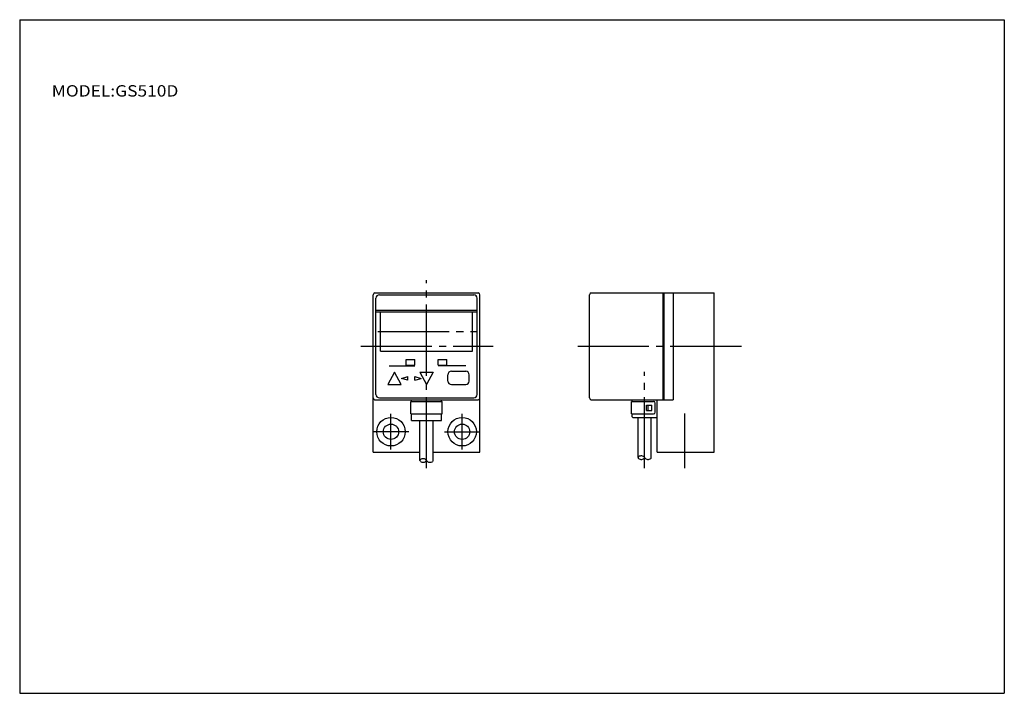
# Model space of a CAD drawing. Extents: x -138 to 138, y -95 to 95.
import ezdxf
from ezdxf.enums import TextEntityAlignment as Align

# ---------------------------------------------------------------- set-up
doc = ezdxf.new("R2010")
doc.units = 0
doc.header["$MEASUREMENT"] = 0
doc.linetypes.add('CENTER', pattern=[26, 20, -2, 2, -2])
doc.layers.get('0').update_dxf_attribs({"linetype": 'CONTINUOUS'})
doc.styles.add('MX_NOTE_STANDARD', font='txt.shx', dxfattribs={"bigfont": 'extfont.shx'})

msp = doc.modelspace()

# ---------------------------------------------------------------- linework, layer by layer
at = {"color": 7, "linetype": 'Continuous'}
for p, q in [((-138.4, 94.5), (138.35, 94.5)), ((-138.4, 94.5), (-138.4, -94.8)), ((138.35, 94.5), (138.35, -94.8)), ((-39.04, -26.99), (-39.04, 17.21)), ((-38.54, 17.71), (-9.54, 17.71)), ((-37.29, 17.21), (-10.79, 17.21)), ((-9.04, -26.99), (-9.04, 17.21)), ((21.76, -11.79), (21.76, 17.21)), ((22.26, 17.71), (56.76, 17.71)), ((42.46, -12.29), (42.46, 17.71)), ((42.76, -12.29), (42.76, 17.71)), ((56.76, -26.99), (56.76, 17.71)), ((-38.29, -10.79), (-38.29, 16.21)), ((-9.79, -10.79), (-9.79, 16.21)), ((-38.29, 12.86), (-9.79, 12.86)), ((-38.29, 12.36), (-9.79, 12.36)), ((-36.94, 1.36), (-36.94, 12.36)), ((-11.14, 1.36), (-11.14, 12.36)), ((-36.94, 1.36), (-11.14, 1.36)), ((-29.74, -2.59), (-29.74, -0.99)), ((-29.74, -0.99), (-27.34, -0.99)), ((-29.74, -2.59), (-27.34, -2.59)), ((-27.34, -2.59), (-27.34, -0.99)), ((-20.74, -2.59), (-20.74, -0.99)), ((-20.74, -0.99), (-18.34, -0.99)), ((-20.74, -2.59), (-18.34, -2.59)), ((-18.34, -2.59), (-18.34, -0.99)), ((-33.04, -4.54), (-34.92, -8.04)), ((-34.51, -2.79), (-27.34, -2.79)), ((-31.17, -8.04), (-33.04, -4.54)), ((-25.92, -4.54), (-22.17, -4.54)), ((-25.92, -4.54), (-24.04, -8.04)), ((-22.17, -4.54), (-24.04, -8.04)), ((-13.02, -2.79), (-20.74, -2.79)), ((-18.04, -7.04), (-18.04, -5.29)), ((-17.04, -4.29), (-13.04, -4.29)), ((-12.04, -7.04), (-12.04, -5.29)), ((-34.92, -8.04), (-31.17, -8.04)), ((-31.04, -6.29), (-29.29, -5.79)), ((-29.29, -6.79), (-31.04, -6.29)), ((-29.29, -6.79), (-29.29, -5.79)), ((-27.29, -6.79), (-27.29, -5.79)), ((-27.29, -5.79), (-25.54, -6.29)), ((-27.29, -6.79), (-25.54, -6.29)), ((-17.04, -8.04), (-13.04, -8.04)), ((-38.54, -12.29), (-9.54, -12.29)), ((-37.29, -11.79), (-10.79, -11.79)), ((-28.44, -16.29), (-28.44, -12.79)), ((-28.44, -12.79), (-19.64, -12.79)), ((-28.24, -12.79), (-28.24, -12.29)), ((-19.84, -12.79), (-19.84, -12.29)), ((-19.64, -16.29), (-19.64, -12.79)), ((22.26, -12.29), (45.26, -12.29)), ((33.56, -12.79), (39.76, -12.79)), ((33.56, -16.29), (33.56, -12.79)), ((33.76, -12.79), (33.76, -12.29)), ((37.76, -13.79), (39.26, -13.79)), ((37.76, -15.29), (37.76, -13.79)), ((38.26, -15.29), (38.26, -13.79)), ((39.26, -15.29), (39.26, -13.79)), ((40.26, -15.79), (40.26, -13.29)), ((40.76, -17.09), (40.76, -12.29)), ((40.76, -26.99), (40.76, -12.29)), ((-28.44, -16.29), (-19.64, -16.29)), ((-28.24, -18.09), (-28.24, -16.29)), ((-19.84, -18.09), (-19.84, -16.29)), ((33.56, -16.29), (39.76, -16.29)), ((33.76, -17.09), (33.76, -16.29)), ((37.76, -15.29), (39.26, -15.29)), ((-28.24, -18.09), (-19.84, -18.09)), ((-25.89, -29.37), (-25.89, -18.09)), ((-22.19, -29.37), (-22.19, -18.09)), ((33.96, -17.29), (40.56, -17.29)), ((35.41, -28.57), (35.41, -17.29)), ((39.11, -28.57), (39.11, -17.29)), ((-39.04, -26.99), (-25.89, -26.99)), ((-22.19, -26.99), (-9.04, -26.99)), ((40.76, -26.99), (56.76, -26.99)), ((-138.4, -94.8), (138.35, -94.8))]:
    msp.add_line(p, q, dxfattribs=at)
at = {"color": 2, "linetype": 'CENTER'}
for p, q in [((-24.04, -31.56), (-24.04, 21.26)), ((-37.7, 6.86), (-9.94, 6.86)), ((-42.52, 2.71), (-5.36, 2.71)), ((18.45, 2.71), (64.95, 2.71)), ((37.26, -31.56), (37.26, -4.45)), ((-34.04, -26.29), (-34.04, -16.29)), ((-14.04, -26.29), (-14.04, -16.29)), ((48.56, -31.56), (48.56, -16.18)), ((-29.04, -21.29), (-39.04, -21.29)), ((-19.04, -21.29), (-9.04, -21.29))]:
    msp.add_line(p, q, dxfattribs=at)
at = {"linetype": 'Continuous'}
msp.add_line((45.26, 17.71), (45.26, -12.29), dxfattribs=at)
for centre, radius in [((-34.04, -21.29), 4), ((-34.04, -21.29), 2.15), ((-14.04, -21.29), 4), ((-14.04, -21.29), 2.15)]:
    msp.add_circle(centre, radius, dxfattribs=at)
at = {"color": 7, "linetype": 'Continuous'}
for centre, radius, start, end in [((-38.54, 17.21), 0.5, 90, 180), ((-37.29, 16.21), 1, 90, 180), ((-10.79, 16.21), 1, 0, 90), ((-9.54, 17.21), 0.5, 0, 90), ((22.26, 17.21), 0.5, 90, 180), ((-17.04, -5.29), 1, 90, 180), ((-13.04, -5.29), 1, 0, 90), ((-17.04, -7.04), 1, 180, 270), ((-13.04, -7.04), 1, 270, 0), ((-37.29, -10.79), 1, 180, 270), ((-10.79, -10.79), 1, 270, 0), ((-38.54, -11.79), 0.5, 180, 270), ((-9.54, -11.79), 0.5, 270, 0), ((22.26, -11.79), 0.5, 180, 270), ((39.76, -13.29), 0.5, 0, 90), ((39.76, -15.79), 0.5, 270, 0), ((33.96, -17.09), 0.2, 180, 270), ((40.56, -17.09), 0.2, 270, 0), ((-25.59, -29.37), 0.3, 128.8819, 231.1181), ((-25.02, -30.08), 1.21, 35.815, 128.8819), ((-25.02, -28.67), 1.21, 231.1181, 324.185), ((-23.06, -28.67), 1.21, 215.815, 308.8819), ((-22.49, -29.37), 0.3, 308.8819, 0), ((35.71, -28.57), 0.3, 128.8819, 231.1181), ((36.28, -29.28), 1.21, 35.815, 128.8819), ((36.28, -27.87), 1.21, 231.1181, 324.185), ((38.24, -27.87), 1.21, 215.815, 308.8819), ((38.81, -28.57), 0.3, 308.8819, 0)]:
    msp.add_arc(centre, radius, start, end, dxfattribs=at)

# ---------------------------------------------------------------- texts
at = {"color": 7, "linetype": 'Continuous', "style": 'MX_NOTE_STANDARD', "width": 1.118644}
msp.add_text('MODEL:GS510D', height=3.2, dxfattribs=at).set_placement((-129.4, 74.5), align=Align.MIDDLE_LEFT)

doc.saveas('drawing.dxf')
